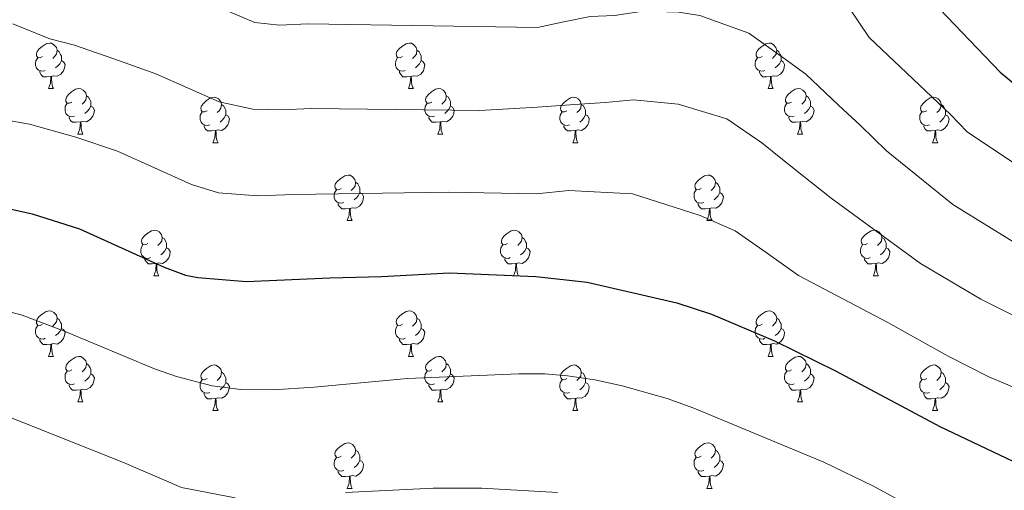
# Model space of a CAD drawing. Units: metres. Extents: x 627615 to 632124, y 703969 to 707021.
# Drawn here: x 628873 to 629090, y 705544 to 705648 of the extents above; entities that cross this region are included whole.
import ezdxf

# ---------------------------------------------------------------- set-up
doc = ezdxf.new("R2010")
doc.units = ezdxf.units.M
doc.header["$MEASUREMENT"] = 0
for name, color, linetype, lineweight in [('Carátula', 7, 'Continuous', 0), ('Elementos auxiliares', 7, 'Continuous', 0), ('Entidades rústicas y varios', 7, 'Continuous', 0), ('Relieve y altimetría', 7, 'Continuous', 0)]:
    doc.layers.add(name, color=color, linetype=linetype, lineweight=lineweight)

msp = doc.modelspace()

# ---------------------------------------------------------------- linework, layer by layer
at = {"layer": 'Carátula', "color": 7, "linetype": 'Continuous', "lineweight": 0}
msp.add_3dface([(627670.107, 703968.65), (632124.324, 704051.83), (632068.87, 707021.324), (627614.653, 706938.144)], dxfattribs=at)
at = {"layer": 'Elementos auxiliares', "color": 250, "linetype": 'Continuous', "lineweight": 0}
msp.add_3dface([(628534.9, 704378.77), (628492.24, 706692.04), (631916.09, 706756.03), (631959.88, 704442.73)], dxfattribs=at)
at = {"layer": 'Entidades rústicas y varios', "color": 92, "linetype": 'Continuous', "lineweight": 0, "flags": 128}
for points in [[(628877.908, 705639.567), (628877.378, 705639.302), (628876.848, 705639.357), (628876.583, 705639.727), (628876.528, 705640.152), (628876.688, 705640.672), (628877.168, 705641.267), (628877.803, 705641.797), (628878.703, 705642.382), (628879.448, 705642.542), (628879.873, 705642.487), (628880.403, 705642.172), (628880.933, 705641.587), (628881.093, 705640.947), (628880.983, 705640.097), (628880.558, 705639.567), (628880.138, 705639.142)], [(628957.235, 705639.567), (628956.705, 705639.302), (628956.175, 705639.357), (628955.91, 705639.727), (628955.855, 705640.152), (628956.015, 705640.672), (628956.495, 705641.267), (628957.13, 705641.797), (628958.03, 705642.382), (628958.775, 705642.542), (628959.2, 705642.487), (628959.73, 705642.172), (628960.26, 705641.587), (628960.42, 705640.947), (628960.31, 705640.097), (628959.885, 705639.567), (628959.465, 705639.142)], [(629036.562, 705639.567), (629036.032, 705639.302), (629035.502, 705639.357), (629035.237, 705639.727), (629035.182, 705640.152), (629035.342, 705640.672), (629035.822, 705641.267), (629036.457, 705641.797), (629037.357, 705642.382), (629038.102, 705642.542), (629038.527, 705642.487), (629039.057, 705642.172), (629039.587, 705641.587), (629039.747, 705640.947), (629039.637, 705640.097), (629039.212, 705639.567), (629038.792, 705639.142)], [(628878.493, 705636.487), (628878.068, 705636.327), (628877.483, 705636.387), (628877.008, 705636.597), (628876.583, 705637.022), (628876.368, 705637.607), (628876.368, 705638.027), (628876.423, 705638.612), (628876.848, 705639.302)], [(628881.093, 705640.947), (628881.568, 705640.632), (628881.883, 705639.992), (628882.043, 705639.672), (628882.043, 705639.092), (628882.043, 705638.667), (628881.673, 705637.977), (628881.253, 705637.497), (628880.773, 705637.077)], [(628957.82, 705636.487), (628957.395, 705636.327), (628956.81, 705636.387), (628956.335, 705636.597), (628955.91, 705637.022), (628955.695, 705637.607), (628955.695, 705638.027), (628955.75, 705638.612), (628956.175, 705639.302)], [(628960.42, 705640.947), (628960.895, 705640.632), (628961.21, 705639.992), (628961.37, 705639.672), (628961.37, 705639.092), (628961.37, 705638.667), (628961, 705637.977), (628960.58, 705637.497), (628960.1, 705637.077)], [(629037.147, 705636.487), (629036.722, 705636.327), (629036.137, 705636.387), (629035.662, 705636.597), (629035.237, 705637.022), (629035.022, 705637.607), (629035.022, 705638.027), (629035.077, 705638.612), (629035.502, 705639.302)], [(629039.747, 705640.947), (629040.222, 705640.632), (629040.537, 705639.992), (629040.697, 705639.672), (629040.697, 705639.092), (629040.697, 705638.667), (629040.327, 705637.977), (629039.907, 705637.497), (629039.427, 705637.077)], [(628882.043, 705638.667), (628882.498, 705638.417), (628882.843, 705637.802), (628882.733, 705637.077), (628882.523, 705636.437), (628881.938, 705635.697), (628881.143, 705635.217), (628880.293, 705635.322), (628879.863, 705635.192)], [(628961.37, 705638.667), (628961.825, 705638.417), (628962.17, 705637.802), (628962.06, 705637.077), (628961.85, 705636.437), (628961.265, 705635.697), (628960.47, 705635.217), (628959.62, 705635.322), (628959.19, 705635.192)], [(629040.697, 705638.667), (629041.152, 705638.417), (629041.497, 705637.802), (629041.387, 705637.077), (629041.177, 705636.437), (629040.592, 705635.697), (629039.797, 705635.217), (629038.947, 705635.322), (629038.517, 705635.192)], [(628879.753, 705635.192), (628878.863, 705635.107), (628878.018, 705635.107), (628877.593, 705635.537), (628877.273, 705636.012), (628877.273, 705636.327)], [(628879.208, 705632.507), (628879.643, 705633.667), (628879.753, 705635.192), (628879.863, 705635.192), (628879.898, 705634.607), (628879.933, 705633.922), (628880.003, 705633.307), (628880.118, 705632.907), (628880.333, 705632.507)], [(628959.08, 705635.192), (628958.19, 705635.107), (628957.345, 705635.107), (628956.92, 705635.537), (628956.6, 705636.012), (628956.6, 705636.327)], [(628958.535, 705632.507), (628958.97, 705633.667), (628959.08, 705635.192), (628959.19, 705635.192), (628959.225, 705634.607), (628959.26, 705633.922), (628959.33, 705633.307), (628959.445, 705632.907), (628959.66, 705632.507)], [(629038.407, 705635.192), (629037.517, 705635.107), (629036.672, 705635.107), (629036.247, 705635.537), (629035.927, 705636.012), (629035.927, 705636.327)], [(629037.862, 705632.507), (629038.297, 705633.667), (629038.407, 705635.192), (629038.517, 705635.192), (629038.552, 705634.607), (629038.587, 705633.922), (629038.657, 705633.307), (629038.772, 705632.907), (629038.987, 705632.507)], [(628879.208, 705632.507), (628880.333, 705632.507)], [(628884.383, 705629.532), (628883.853, 705629.267), (628883.323, 705629.322), (628883.058, 705629.692), (628883.003, 705630.117), (628883.163, 705630.637), (628883.643, 705631.232), (628884.278, 705631.762), (628885.178, 705632.347), (628885.923, 705632.507), (628886.348, 705632.452), (628886.878, 705632.137), (628887.408, 705631.552), (628887.568, 705630.912), (628887.458, 705630.062), (628887.033, 705629.532), (628886.613, 705629.107)], [(628958.535, 705632.507), (628959.66, 705632.507)], [(628963.71, 705629.532), (628963.18, 705629.267), (628962.65, 705629.322), (628962.385, 705629.692), (628962.33, 705630.117), (628962.49, 705630.637), (628962.97, 705631.232), (628963.605, 705631.762), (628964.505, 705632.347), (628965.25, 705632.507), (628965.675, 705632.452), (628966.205, 705632.137), (628966.735, 705631.552), (628966.895, 705630.912), (628966.785, 705630.062), (628966.36, 705629.532), (628965.94, 705629.107)], [(629037.862, 705632.507), (629038.987, 705632.507)], [(629043.037, 705629.532), (629042.507, 705629.267), (629041.977, 705629.322), (629041.712, 705629.692), (629041.657, 705630.117), (629041.817, 705630.637), (629042.297, 705631.232), (629042.932, 705631.762), (629043.832, 705632.347), (629044.577, 705632.507), (629045.002, 705632.452), (629045.532, 705632.137), (629046.062, 705631.552), (629046.222, 705630.912), (629046.112, 705630.062), (629045.687, 705629.532), (629045.267, 705629.107)], [(628887.568, 705630.912), (628888.043, 705630.597), (628888.358, 705629.957), (628888.518, 705629.637), (628888.518, 705629.057), (628888.518, 705628.632), (628888.148, 705627.942), (628887.728, 705627.462), (628887.248, 705627.042)], [(628914.155, 705627.627), (628913.625, 705627.362), (628913.095, 705627.417), (628912.83, 705627.787), (628912.775, 705628.212), (628912.935, 705628.732), (628913.415, 705629.327), (628914.05, 705629.857), (628914.95, 705630.442), (628915.695, 705630.602), (628916.12, 705630.547), (628916.65, 705630.232), (628917.18, 705629.647), (628917.34, 705629.007), (628917.23, 705628.157), (628916.805, 705627.627), (628916.385, 705627.202)], [(628966.895, 705630.912), (628967.37, 705630.597), (628967.685, 705629.957), (628967.845, 705629.637), (628967.845, 705629.057), (628967.845, 705628.632), (628967.475, 705627.942), (628967.055, 705627.462), (628966.575, 705627.042)], [(628993.482, 705627.627), (628992.952, 705627.362), (628992.422, 705627.417), (628992.157, 705627.787), (628992.102, 705628.212), (628992.262, 705628.732), (628992.742, 705629.327), (628993.377, 705629.857), (628994.277, 705630.442), (628995.022, 705630.602), (628995.447, 705630.547), (628995.977, 705630.232), (628996.507, 705629.647), (628996.667, 705629.007), (628996.557, 705628.157), (628996.132, 705627.627), (628995.712, 705627.202)], [(629046.222, 705630.912), (629046.697, 705630.597), (629047.012, 705629.957), (629047.172, 705629.637), (629047.172, 705629.057), (629047.172, 705628.632), (629046.802, 705627.942), (629046.382, 705627.462), (629045.902, 705627.042)], [(629072.809, 705627.627), (629072.279, 705627.362), (629071.749, 705627.417), (629071.484, 705627.787), (629071.429, 705628.212), (629071.589, 705628.732), (629072.069, 705629.327), (629072.704, 705629.857), (629073.604, 705630.442), (629074.349, 705630.602), (629074.774, 705630.547), (629075.304, 705630.232), (629075.834, 705629.647), (629075.994, 705629.007), (629075.884, 705628.157), (629075.459, 705627.627), (629075.039, 705627.202)], [(628884.968, 705626.452), (628884.543, 705626.292), (628883.958, 705626.352), (628883.483, 705626.562), (628883.058, 705626.987), (628882.843, 705627.572), (628882.843, 705627.992), (628882.898, 705628.577), (628883.323, 705629.267)], [(628888.518, 705628.632), (628888.973, 705628.382), (628889.318, 705627.767), (628889.208, 705627.042), (628888.998, 705626.402), (628888.413, 705625.662), (628887.618, 705625.182), (628886.768, 705625.287), (628886.338, 705625.157)], [(628917.34, 705629.007), (628917.815, 705628.692), (628918.13, 705628.052), (628918.29, 705627.732), (628918.29, 705627.152), (628918.29, 705626.727), (628917.92, 705626.037), (628917.5, 705625.557), (628917.02, 705625.137)], [(628964.295, 705626.452), (628963.87, 705626.292), (628963.285, 705626.352), (628962.81, 705626.562), (628962.385, 705626.987), (628962.17, 705627.572), (628962.17, 705627.992), (628962.225, 705628.577), (628962.65, 705629.267)], [(628967.845, 705628.632), (628968.3, 705628.382), (628968.645, 705627.767), (628968.535, 705627.042), (628968.325, 705626.402), (628967.74, 705625.662), (628966.945, 705625.182), (628966.095, 705625.287), (628965.665, 705625.157)], [(628996.667, 705629.007), (628997.142, 705628.692), (628997.457, 705628.052), (628997.617, 705627.732), (628997.617, 705627.152), (628997.617, 705626.727), (628997.247, 705626.037), (628996.827, 705625.557), (628996.347, 705625.137)], [(629043.622, 705626.452), (629043.197, 705626.292), (629042.612, 705626.352), (629042.137, 705626.562), (629041.712, 705626.987), (629041.497, 705627.572), (629041.497, 705627.992), (629041.552, 705628.577), (629041.977, 705629.267)], [(629047.172, 705628.632), (629047.627, 705628.382), (629047.972, 705627.767), (629047.862, 705627.042), (629047.652, 705626.402), (629047.067, 705625.662), (629046.272, 705625.182), (629045.422, 705625.287), (629044.992, 705625.157)], [(629075.994, 705629.007), (629076.469, 705628.692), (629076.784, 705628.052), (629076.944, 705627.732), (629076.944, 705627.152), (629076.944, 705626.727), (629076.574, 705626.037), (629076.154, 705625.557), (629075.674, 705625.137)], [(628886.228, 705625.157), (628885.338, 705625.072), (628884.493, 705625.072), (628884.068, 705625.502), (628883.748, 705625.977), (628883.748, 705626.292)], [(628914.74, 705624.547), (628914.315, 705624.387), (628913.73, 705624.447), (628913.255, 705624.657), (628912.83, 705625.082), (628912.615, 705625.667), (628912.615, 705626.087), (628912.67, 705626.672), (628913.095, 705627.362)], [(628918.29, 705626.727), (628918.745, 705626.477), (628919.09, 705625.862), (628918.98, 705625.137), (628918.77, 705624.497), (628918.185, 705623.757), (628917.39, 705623.277), (628916.54, 705623.382), (628916.11, 705623.252)], [(628965.555, 705625.157), (628964.665, 705625.072), (628963.82, 705625.072), (628963.395, 705625.502), (628963.075, 705625.977), (628963.075, 705626.292)], [(628994.067, 705624.547), (628993.642, 705624.387), (628993.057, 705624.447), (628992.582, 705624.657), (628992.157, 705625.082), (628991.942, 705625.667), (628991.942, 705626.087), (628991.997, 705626.672), (628992.422, 705627.362)], [(628997.617, 705626.727), (628998.072, 705626.477), (628998.417, 705625.862), (628998.307, 705625.137), (628998.097, 705624.497), (628997.512, 705623.757), (628996.717, 705623.277), (628995.867, 705623.382), (628995.437, 705623.252)], [(629044.882, 705625.157), (629043.992, 705625.072), (629043.147, 705625.072), (629042.722, 705625.502), (629042.402, 705625.977), (629042.402, 705626.292)], [(629073.394, 705624.547), (629072.969, 705624.387), (629072.384, 705624.447), (629071.909, 705624.657), (629071.484, 705625.082), (629071.269, 705625.667), (629071.269, 705626.087), (629071.324, 705626.672), (629071.749, 705627.362)], [(629076.944, 705626.727), (629077.399, 705626.477), (629077.744, 705625.862), (629077.634, 705625.137), (629077.424, 705624.497), (629076.839, 705623.757), (629076.044, 705623.277), (629075.194, 705623.382), (629074.764, 705623.252)], [(628885.683, 705622.472), (628886.118, 705623.632), (628886.228, 705625.157), (628886.338, 705625.157), (628886.373, 705624.572), (628886.408, 705623.887), (628886.478, 705623.272), (628886.593, 705622.872), (628886.808, 705622.472)], [(628916, 705623.252), (628915.11, 705623.167), (628914.265, 705623.167), (628913.84, 705623.597), (628913.52, 705624.072), (628913.52, 705624.387)], [(628965.01, 705622.472), (628965.445, 705623.632), (628965.555, 705625.157), (628965.665, 705625.157), (628965.7, 705624.572), (628965.735, 705623.887), (628965.805, 705623.272), (628965.92, 705622.872), (628966.135, 705622.472)], [(628995.327, 705623.252), (628994.437, 705623.167), (628993.592, 705623.167), (628993.167, 705623.597), (628992.847, 705624.072), (628992.847, 705624.387)], [(629044.337, 705622.472), (629044.772, 705623.632), (629044.882, 705625.157), (629044.992, 705625.157), (629045.027, 705624.572), (629045.062, 705623.887), (629045.132, 705623.272), (629045.247, 705622.872), (629045.462, 705622.472)], [(629074.654, 705623.252), (629073.764, 705623.167), (629072.919, 705623.167), (629072.494, 705623.597), (629072.174, 705624.072), (629072.174, 705624.387)], [(628885.683, 705622.472), (628886.808, 705622.472)], [(628915.455, 705620.567), (628915.89, 705621.727), (628916, 705623.252), (628916.11, 705623.252), (628916.145, 705622.667), (628916.18, 705621.982), (628916.25, 705621.367), (628916.365, 705620.967), (628916.58, 705620.567)], [(628965.01, 705622.472), (628966.135, 705622.472)], [(628994.782, 705620.567), (628995.217, 705621.727), (628995.327, 705623.252), (628995.437, 705623.252), (628995.472, 705622.667), (628995.507, 705621.982), (628995.577, 705621.367), (628995.692, 705620.967), (628995.907, 705620.567)], [(629044.337, 705622.472), (629045.462, 705622.472)], [(629074.109, 705620.567), (629074.544, 705621.727), (629074.654, 705623.252), (629074.764, 705623.252), (629074.799, 705622.667), (629074.834, 705621.982), (629074.904, 705621.367), (629075.019, 705620.967), (629075.234, 705620.567)], [(628915.455, 705620.567), (628916.58, 705620.567)], [(628994.782, 705620.567), (628995.907, 705620.567)], [(629074.109, 705620.567), (629075.234, 705620.567)], [(628943.732, 705610.484), (628943.202, 705610.219), (628942.672, 705610.274), (628942.407, 705610.644), (628942.352, 705611.069), (628942.512, 705611.589), (628942.992, 705612.184), (628943.627, 705612.714), (628944.527, 705613.299), (628945.272, 705613.459), (628945.697, 705613.404), (628946.227, 705613.089), (628946.757, 705612.504), (628946.917, 705611.864), (628946.807, 705611.014), (628946.382, 705610.484), (628945.962, 705610.059)], [(629023.059, 705610.484), (629022.529, 705610.219), (629021.999, 705610.274), (629021.734, 705610.644), (629021.679, 705611.069), (629021.839, 705611.589), (629022.319, 705612.184), (629022.954, 705612.714), (629023.854, 705613.299), (629024.599, 705613.459), (629025.024, 705613.404), (629025.554, 705613.089), (629026.084, 705612.504), (629026.244, 705611.864), (629026.134, 705611.014), (629025.709, 705610.484), (629025.289, 705610.059)], [(628946.917, 705611.864), (628947.392, 705611.549), (628947.707, 705610.909), (628947.867, 705610.589), (628947.867, 705610.009), (628947.867, 705609.584), (628947.497, 705608.894), (628947.077, 705608.414), (628946.597, 705607.994)], [(629026.244, 705611.864), (629026.719, 705611.549), (629027.034, 705610.909), (629027.194, 705610.589), (629027.194, 705610.009), (629027.194, 705609.584), (629026.824, 705608.894), (629026.404, 705608.414), (629025.924, 705607.994)], [(628944.317, 705607.404), (628943.892, 705607.244), (628943.307, 705607.304), (628942.832, 705607.514), (628942.407, 705607.939), (628942.192, 705608.524), (628942.192, 705608.944), (628942.247, 705609.529), (628942.672, 705610.219)], [(628947.867, 705609.584), (628948.322, 705609.334), (628948.667, 705608.719), (628948.557, 705607.994), (628948.347, 705607.354), (628947.762, 705606.614), (628946.967, 705606.134), (628946.117, 705606.239), (628945.687, 705606.109)], [(629023.644, 705607.404), (629023.219, 705607.244), (629022.634, 705607.304), (629022.159, 705607.514), (629021.734, 705607.939), (629021.519, 705608.524), (629021.519, 705608.944), (629021.574, 705609.529), (629021.999, 705610.219)], [(629027.194, 705609.584), (629027.649, 705609.334), (629027.994, 705608.719), (629027.884, 705607.994), (629027.674, 705607.354), (629027.089, 705606.614), (629026.294, 705606.134), (629025.444, 705606.239), (629025.014, 705606.109)], [(628945.577, 705606.109), (628944.687, 705606.024), (628943.842, 705606.024), (628943.417, 705606.454), (628943.097, 705606.929), (628943.097, 705607.244)], [(629024.904, 705606.109), (629024.014, 705606.024), (629023.169, 705606.024), (629022.744, 705606.454), (629022.424, 705606.929), (629022.424, 705607.244)], [(628945.032, 705603.424), (628945.467, 705604.584), (628945.577, 705606.109), (628945.687, 705606.109), (628945.722, 705605.524), (628945.757, 705604.839), (628945.827, 705604.224), (628945.942, 705603.824), (628946.157, 705603.424)], [(629024.359, 705603.424), (629024.794, 705604.584), (629024.904, 705606.109), (629025.014, 705606.109), (629025.049, 705605.524), (629025.084, 705604.839), (629025.154, 705604.224), (629025.269, 705603.824), (629025.484, 705603.424)], [(628945.032, 705603.424), (628946.157, 705603.424)], [(629024.359, 705603.424), (629025.484, 705603.424)], [(628901.096, 705598.344), (628900.566, 705598.079), (628900.036, 705598.134), (628899.771, 705598.504), (628899.716, 705598.929), (628899.876, 705599.449), (628900.356, 705600.044), (628900.991, 705600.574), (628901.891, 705601.159), (628902.636, 705601.319), (628903.061, 705601.264), (628903.591, 705600.949), (628904.121, 705600.364), (628904.281, 705599.724), (628904.171, 705598.874), (628903.746, 705598.344), (628903.326, 705597.919)], [(628980.423, 705598.344), (628979.893, 705598.079), (628979.363, 705598.134), (628979.098, 705598.504), (628979.043, 705598.929), (628979.203, 705599.449), (628979.683, 705600.044), (628980.318, 705600.574), (628981.218, 705601.159), (628981.963, 705601.319), (628982.388, 705601.264), (628982.918, 705600.949), (628983.448, 705600.364), (628983.608, 705599.724), (628983.498, 705598.874), (628983.073, 705598.344), (628982.653, 705597.919)], [(629059.75, 705598.344), (629059.22, 705598.079), (629058.69, 705598.134), (629058.425, 705598.504), (629058.37, 705598.929), (629058.53, 705599.449), (629059.01, 705600.044), (629059.645, 705600.574), (629060.545, 705601.159), (629061.29, 705601.319), (629061.715, 705601.264), (629062.245, 705600.949), (629062.775, 705600.364), (629062.935, 705599.724), (629062.825, 705598.874), (629062.4, 705598.344), (629061.98, 705597.919)], [(628901.681, 705595.264), (628901.256, 705595.104), (628900.671, 705595.164), (628900.196, 705595.374), (628899.771, 705595.799), (628899.556, 705596.384), (628899.556, 705596.804), (628899.611, 705597.389), (628900.036, 705598.079)], [(628904.281, 705599.724), (628904.756, 705599.409), (628905.071, 705598.769), (628905.231, 705598.449), (628905.231, 705597.869), (628905.231, 705597.444), (628904.861, 705596.754), (628904.441, 705596.274), (628903.961, 705595.854)], [(628981.008, 705595.264), (628980.583, 705595.104), (628979.998, 705595.164), (628979.523, 705595.374), (628979.098, 705595.799), (628978.883, 705596.384), (628978.883, 705596.804), (628978.938, 705597.389), (628979.363, 705598.079)], [(628983.608, 705599.724), (628984.083, 705599.409), (628984.398, 705598.769), (628984.558, 705598.449), (628984.558, 705597.869), (628984.558, 705597.444), (628984.188, 705596.754), (628983.768, 705596.274), (628983.288, 705595.854)], [(629060.335, 705595.264), (629059.91, 705595.104), (629059.325, 705595.164), (629058.85, 705595.374), (629058.425, 705595.799), (629058.21, 705596.384), (629058.21, 705596.804), (629058.265, 705597.389), (629058.69, 705598.079)], [(629062.935, 705599.724), (629063.41, 705599.409), (629063.725, 705598.769), (629063.885, 705598.449), (629063.885, 705597.869), (629063.885, 705597.444), (629063.515, 705596.754), (629063.095, 705596.274), (629062.615, 705595.854)], [(628905.231, 705597.444), (628905.686, 705597.194), (628906.031, 705596.579), (628905.921, 705595.854), (628905.711, 705595.214), (628905.126, 705594.474), (628904.331, 705593.994), (628903.481, 705594.099), (628903.051, 705593.969)], [(628984.558, 705597.444), (628985.013, 705597.194), (628985.358, 705596.579), (628985.248, 705595.854), (628985.038, 705595.214), (628984.453, 705594.474), (628983.658, 705593.994), (628982.808, 705594.099), (628982.378, 705593.969)], [(629063.885, 705597.444), (629064.34, 705597.194), (629064.685, 705596.579), (629064.575, 705595.854), (629064.365, 705595.214), (629063.78, 705594.474), (629062.985, 705593.994), (629062.135, 705594.099), (629061.705, 705593.969)], [(628902.941, 705593.969), (628902.051, 705593.884), (628901.206, 705593.884), (628900.781, 705594.314), (628900.461, 705594.789), (628900.461, 705595.104)], [(628902.396, 705591.284), (628902.831, 705592.444), (628902.941, 705593.969), (628903.051, 705593.969), (628903.086, 705593.384), (628903.121, 705592.699), (628903.191, 705592.084), (628903.306, 705591.684), (628903.521, 705591.284)], [(628982.268, 705593.969), (628981.378, 705593.884), (628980.533, 705593.884), (628980.108, 705594.314), (628979.788, 705594.789), (628979.788, 705595.104)], [(628981.723, 705591.284), (628982.158, 705592.444), (628982.268, 705593.969), (628982.378, 705593.969), (628982.413, 705593.384), (628982.448, 705592.699), (628982.518, 705592.084), (628982.633, 705591.684), (628982.848, 705591.284)], [(629061.595, 705593.969), (629060.705, 705593.884), (629059.86, 705593.884), (629059.435, 705594.314), (629059.115, 705594.789), (629059.115, 705595.104)], [(629061.05, 705591.284), (629061.485, 705592.444), (629061.595, 705593.969), (629061.705, 705593.969), (629061.74, 705593.384), (629061.775, 705592.699), (629061.845, 705592.084), (629061.96, 705591.684), (629062.175, 705591.284)], [(628902.396, 705591.284), (628903.521, 705591.284)], [(628981.723, 705591.284), (628982.848, 705591.284)], [(629061.05, 705591.284), (629062.175, 705591.284)], [(628877.908, 705580.575), (628877.378, 705580.31), (628876.848, 705580.365), (628876.583, 705580.735), (628876.528, 705581.16), (628876.688, 705581.68), (628877.168, 705582.275), (628877.803, 705582.805), (628878.703, 705583.39), (628879.448, 705583.55), (628879.873, 705583.495), (628880.403, 705583.18), (628880.933, 705582.595), (628881.093, 705581.955), (628880.983, 705581.105), (628880.558, 705580.575), (628880.138, 705580.15)], [(628957.235, 705580.575), (628956.705, 705580.31), (628956.175, 705580.365), (628955.91, 705580.735), (628955.855, 705581.16), (628956.015, 705581.68), (628956.495, 705582.275), (628957.13, 705582.805), (628958.03, 705583.39), (628958.775, 705583.55), (628959.2, 705583.495), (628959.73, 705583.18), (628960.26, 705582.595), (628960.42, 705581.955), (628960.31, 705581.105), (628959.885, 705580.575), (628959.465, 705580.15)], [(629036.562, 705580.575), (629036.032, 705580.31), (629035.502, 705580.365), (629035.237, 705580.735), (629035.182, 705581.16), (629035.342, 705581.68), (629035.822, 705582.275), (629036.457, 705582.805), (629037.357, 705583.39), (629038.102, 705583.55), (629038.527, 705583.495), (629039.057, 705583.18), (629039.587, 705582.595), (629039.747, 705581.955), (629039.637, 705581.105), (629039.212, 705580.575), (629038.792, 705580.15)], [(628881.093, 705581.955), (628881.568, 705581.64), (628881.883, 705581), (628882.043, 705580.68), (628882.043, 705580.1), (628882.043, 705579.675), (628881.673, 705578.985), (628881.253, 705578.505), (628880.773, 705578.085)], [(628960.42, 705581.955), (628960.895, 705581.64), (628961.21, 705581), (628961.37, 705580.68), (628961.37, 705580.1), (628961.37, 705579.675), (628961, 705578.985), (628960.58, 705578.505), (628960.1, 705578.085)], [(629039.747, 705581.955), (629040.222, 705581.64), (629040.537, 705581), (629040.697, 705580.68), (629040.697, 705580.1), (629040.697, 705579.675), (629040.327, 705578.985), (629039.907, 705578.505), (629039.427, 705578.085)], [(628878.493, 705577.495), (628878.068, 705577.335), (628877.483, 705577.395), (628877.008, 705577.605), (628876.583, 705578.03), (628876.368, 705578.615), (628876.368, 705579.035), (628876.423, 705579.62), (628876.848, 705580.31)], [(628882.043, 705579.675), (628882.498, 705579.425), (628882.843, 705578.81), (628882.733, 705578.085), (628882.523, 705577.445), (628881.938, 705576.705), (628881.143, 705576.225), (628880.293, 705576.33), (628879.863, 705576.2)], [(628957.82, 705577.495), (628957.395, 705577.335), (628956.81, 705577.395), (628956.335, 705577.605), (628955.91, 705578.03), (628955.695, 705578.615), (628955.695, 705579.035), (628955.75, 705579.62), (628956.175, 705580.31)], [(628961.37, 705579.675), (628961.825, 705579.425), (628962.17, 705578.81), (628962.06, 705578.085), (628961.85, 705577.445), (628961.265, 705576.705), (628960.47, 705576.225), (628959.62, 705576.33), (628959.19, 705576.2)], [(629037.147, 705577.495), (629036.722, 705577.335), (629036.137, 705577.395), (629035.662, 705577.605), (629035.237, 705578.03), (629035.022, 705578.615), (629035.022, 705579.035), (629035.077, 705579.62), (629035.502, 705580.31)], [(629040.697, 705579.675), (629041.152, 705579.425), (629041.497, 705578.81), (629041.387, 705578.085), (629041.177, 705577.445), (629040.592, 705576.705), (629039.797, 705576.225), (629038.947, 705576.33), (629038.517, 705576.2)], [(628879.753, 705576.2), (628878.863, 705576.115), (628878.018, 705576.115), (628877.593, 705576.545), (628877.273, 705577.02), (628877.273, 705577.335)], [(628879.208, 705573.515), (628879.643, 705574.675), (628879.753, 705576.2), (628879.863, 705576.2), (628879.898, 705575.615), (628879.933, 705574.93), (628880.003, 705574.315), (628880.118, 705573.915), (628880.333, 705573.515)], [(628959.08, 705576.2), (628958.19, 705576.115), (628957.345, 705576.115), (628956.92, 705576.545), (628956.6, 705577.02), (628956.6, 705577.335)], [(628958.535, 705573.515), (628958.97, 705574.675), (628959.08, 705576.2), (628959.19, 705576.2), (628959.225, 705575.615), (628959.26, 705574.93), (628959.33, 705574.315), (628959.445, 705573.915), (628959.66, 705573.515)], [(629038.407, 705576.2), (629037.517, 705576.115), (629036.672, 705576.115), (629036.247, 705576.545), (629035.927, 705577.02), (629035.927, 705577.335)], [(629037.862, 705573.515), (629038.297, 705574.675), (629038.407, 705576.2), (629038.517, 705576.2), (629038.552, 705575.615), (629038.587, 705574.93), (629038.657, 705574.315), (629038.772, 705573.915), (629038.987, 705573.515)], [(628879.208, 705573.515), (628880.333, 705573.515)], [(628884.383, 705570.54), (628883.853, 705570.275), (628883.323, 705570.33), (628883.058, 705570.7), (628883.003, 705571.125), (628883.163, 705571.645), (628883.643, 705572.24), (628884.278, 705572.77), (628885.178, 705573.355), (628885.923, 705573.515), (628886.348, 705573.46), (628886.878, 705573.145), (628887.408, 705572.56), (628887.568, 705571.92), (628887.458, 705571.07), (628887.033, 705570.54), (628886.613, 705570.115)], [(628887.568, 705571.92), (628888.043, 705571.605), (628888.358, 705570.965), (628888.518, 705570.645), (628888.518, 705570.065), (628888.518, 705569.64), (628888.148, 705568.95), (628887.728, 705568.47), (628887.248, 705568.05)], [(628958.535, 705573.515), (628959.66, 705573.515)], [(628963.71, 705570.54), (628963.18, 705570.275), (628962.65, 705570.33), (628962.385, 705570.7), (628962.33, 705571.125), (628962.49, 705571.645), (628962.97, 705572.24), (628963.605, 705572.77), (628964.505, 705573.355), (628965.25, 705573.515), (628965.675, 705573.46), (628966.205, 705573.145), (628966.735, 705572.56), (628966.895, 705571.92), (628966.785, 705571.07), (628966.36, 705570.54), (628965.94, 705570.115)], [(628966.895, 705571.92), (628967.37, 705571.605), (628967.685, 705570.965), (628967.845, 705570.645), (628967.845, 705570.065), (628967.845, 705569.64), (628967.475, 705568.95), (628967.055, 705568.47), (628966.575, 705568.05)], [(629037.862, 705573.515), (629038.987, 705573.515)], [(629043.037, 705570.54), (629042.507, 705570.275), (629041.977, 705570.33), (629041.712, 705570.7), (629041.657, 705571.125), (629041.817, 705571.645), (629042.297, 705572.24), (629042.932, 705572.77), (629043.832, 705573.355), (629044.577, 705573.515), (629045.002, 705573.46), (629045.532, 705573.145), (629046.062, 705572.56), (629046.222, 705571.92), (629046.112, 705571.07), (629045.687, 705570.54), (629045.267, 705570.115)], [(629046.222, 705571.92), (629046.697, 705571.605), (629047.012, 705570.965), (629047.172, 705570.645), (629047.172, 705570.065), (629047.172, 705569.64), (629046.802, 705568.95), (629046.382, 705568.47), (629045.902, 705568.05)], [(628884.968, 705567.46), (628884.543, 705567.3), (628883.958, 705567.36), (628883.483, 705567.57), (628883.058, 705567.995), (628882.843, 705568.58), (628882.843, 705569), (628882.898, 705569.585), (628883.323, 705570.275)], [(628888.518, 705569.64), (628888.973, 705569.39), (628889.318, 705568.775), (628889.208, 705568.05), (628888.998, 705567.41), (628888.413, 705566.67), (628887.618, 705566.19), (628886.768, 705566.295), (628886.338, 705566.165)], [(628914.155, 705568.635), (628913.625, 705568.37), (628913.095, 705568.425), (628912.83, 705568.795), (628912.775, 705569.22), (628912.935, 705569.74), (628913.415, 705570.335), (628914.05, 705570.865), (628914.95, 705571.45), (628915.695, 705571.61), (628916.12, 705571.555), (628916.65, 705571.24), (628917.18, 705570.655), (628917.34, 705570.015), (628917.23, 705569.165), (628916.805, 705568.635), (628916.385, 705568.21)], [(628917.34, 705570.015), (628917.815, 705569.7), (628918.13, 705569.06), (628918.29, 705568.74), (628918.29, 705568.16), (628918.29, 705567.735), (628917.92, 705567.045), (628917.5, 705566.565), (628917.02, 705566.145)], [(628964.295, 705567.46), (628963.87, 705567.3), (628963.285, 705567.36), (628962.81, 705567.57), (628962.385, 705567.995), (628962.17, 705568.58), (628962.17, 705569), (628962.225, 705569.585), (628962.65, 705570.275)], [(628967.845, 705569.64), (628968.3, 705569.39), (628968.645, 705568.775), (628968.535, 705568.05), (628968.325, 705567.41), (628967.74, 705566.67), (628966.945, 705566.19), (628966.095, 705566.295), (628965.665, 705566.165)], [(628993.482, 705568.635), (628992.952, 705568.37), (628992.422, 705568.425), (628992.157, 705568.795), (628992.102, 705569.22), (628992.262, 705569.74), (628992.742, 705570.335), (628993.377, 705570.865), (628994.277, 705571.45), (628995.022, 705571.61), (628995.447, 705571.555), (628995.977, 705571.24), (628996.507, 705570.655), (628996.667, 705570.015), (628996.557, 705569.165), (628996.132, 705568.635), (628995.712, 705568.21)], [(628996.667, 705570.015), (628997.142, 705569.7), (628997.457, 705569.06), (628997.617, 705568.74), (628997.617, 705568.16), (628997.617, 705567.735), (628997.247, 705567.045), (628996.827, 705566.565), (628996.347, 705566.145)], [(629043.622, 705567.46), (629043.197, 705567.3), (629042.612, 705567.36), (629042.137, 705567.57), (629041.712, 705567.995), (629041.497, 705568.58), (629041.497, 705569), (629041.552, 705569.585), (629041.977, 705570.275)], [(629047.172, 705569.64), (629047.627, 705569.39), (629047.972, 705568.775), (629047.862, 705568.05), (629047.652, 705567.41), (629047.067, 705566.67), (629046.272, 705566.19), (629045.422, 705566.295), (629044.992, 705566.165)], [(629072.809, 705568.635), (629072.279, 705568.37), (629071.749, 705568.425), (629071.484, 705568.795), (629071.429, 705569.22), (629071.589, 705569.74), (629072.069, 705570.335), (629072.704, 705570.865), (629073.604, 705571.45), (629074.349, 705571.61), (629074.774, 705571.555), (629075.304, 705571.24), (629075.834, 705570.655), (629075.994, 705570.015), (629075.884, 705569.165), (629075.459, 705568.635), (629075.039, 705568.21)], [(629075.994, 705570.015), (629076.469, 705569.7), (629076.784, 705569.06), (629076.944, 705568.74), (629076.944, 705568.16), (629076.944, 705567.735), (629076.574, 705567.045), (629076.154, 705566.565), (629075.674, 705566.145)], [(628914.74, 705565.555), (628914.315, 705565.395), (628913.73, 705565.455), (628913.255, 705565.665), (628912.83, 705566.09), (628912.615, 705566.675), (628912.615, 705567.095), (628912.67, 705567.68), (628913.095, 705568.37)], [(628918.29, 705567.735), (628918.745, 705567.485), (628919.09, 705566.87), (628918.98, 705566.145), (628918.77, 705565.505), (628918.185, 705564.765), (628917.39, 705564.285), (628916.54, 705564.39), (628916.11, 705564.26)], [(628994.067, 705565.555), (628993.642, 705565.395), (628993.057, 705565.455), (628992.582, 705565.665), (628992.157, 705566.09), (628991.942, 705566.675), (628991.942, 705567.095), (628991.997, 705567.68), (628992.422, 705568.37)], [(628997.617, 705567.735), (628998.072, 705567.485), (628998.417, 705566.87), (628998.307, 705566.145), (628998.097, 705565.505), (628997.512, 705564.765), (628996.717, 705564.285), (628995.867, 705564.39), (628995.437, 705564.26)], [(629073.394, 705565.555), (629072.969, 705565.395), (629072.384, 705565.455), (629071.909, 705565.665), (629071.484, 705566.09), (629071.269, 705566.675), (629071.269, 705567.095), (629071.324, 705567.68), (629071.749, 705568.37)], [(629076.944, 705567.735), (629077.399, 705567.485), (629077.744, 705566.87), (629077.634, 705566.145), (629077.424, 705565.505), (629076.839, 705564.765), (629076.044, 705564.285), (629075.194, 705564.39), (629074.764, 705564.26)], [(628886.228, 705566.165), (628885.338, 705566.08), (628884.493, 705566.08), (628884.068, 705566.51), (628883.748, 705566.985), (628883.748, 705567.3)], [(628885.683, 705563.48), (628886.118, 705564.64), (628886.228, 705566.165), (628886.338, 705566.165), (628886.373, 705565.58), (628886.408, 705564.895), (628886.478, 705564.28), (628886.593, 705563.88), (628886.808, 705563.48)], [(628916, 705564.26), (628915.11, 705564.175), (628914.265, 705564.175), (628913.84, 705564.605), (628913.52, 705565.08), (628913.52, 705565.395)], [(628965.555, 705566.165), (628964.665, 705566.08), (628963.82, 705566.08), (628963.395, 705566.51), (628963.075, 705566.985), (628963.075, 705567.3)], [(628965.01, 705563.48), (628965.445, 705564.64), (628965.555, 705566.165), (628965.665, 705566.165), (628965.7, 705565.58), (628965.735, 705564.895), (628965.805, 705564.28), (628965.92, 705563.88), (628966.135, 705563.48)], [(628995.327, 705564.26), (628994.437, 705564.175), (628993.592, 705564.175), (628993.167, 705564.605), (628992.847, 705565.08), (628992.847, 705565.395)], [(629044.882, 705566.165), (629043.992, 705566.08), (629043.147, 705566.08), (629042.722, 705566.51), (629042.402, 705566.985), (629042.402, 705567.3)], [(629044.337, 705563.48), (629044.772, 705564.64), (629044.882, 705566.165), (629044.992, 705566.165), (629045.027, 705565.58), (629045.062, 705564.895), (629045.132, 705564.28), (629045.247, 705563.88), (629045.462, 705563.48)], [(629074.654, 705564.26), (629073.764, 705564.175), (629072.919, 705564.175), (629072.494, 705564.605), (629072.174, 705565.08), (629072.174, 705565.395)], [(628885.683, 705563.48), (628886.808, 705563.48)], [(628915.455, 705561.575), (628915.89, 705562.735), (628916, 705564.26), (628916.11, 705564.26), (628916.145, 705563.675), (628916.18, 705562.99), (628916.25, 705562.375), (628916.365, 705561.975), (628916.58, 705561.575)], [(628965.01, 705563.48), (628966.135, 705563.48)], [(628994.782, 705561.575), (628995.217, 705562.735), (628995.327, 705564.26), (628995.437, 705564.26), (628995.472, 705563.675), (628995.507, 705562.99), (628995.577, 705562.375), (628995.692, 705561.975), (628995.907, 705561.575)], [(629044.337, 705563.48), (629045.462, 705563.48)], [(629074.109, 705561.575), (629074.544, 705562.735), (629074.654, 705564.26), (629074.764, 705564.26), (629074.799, 705563.675), (629074.834, 705562.99), (629074.904, 705562.375), (629075.019, 705561.975), (629075.234, 705561.575)], [(628915.455, 705561.575), (628916.58, 705561.575)], [(628994.782, 705561.575), (628995.907, 705561.575)], [(629074.109, 705561.575), (629075.234, 705561.575)], [(628943.732, 705551.492), (628943.202, 705551.227), (628942.672, 705551.282), (628942.407, 705551.652), (628942.352, 705552.077), (628942.512, 705552.597), (628942.992, 705553.192), (628943.627, 705553.722), (628944.527, 705554.307), (628945.272, 705554.467), (628945.697, 705554.412), (628946.227, 705554.097), (628946.757, 705553.512), (628946.917, 705552.872), (628946.807, 705552.022), (628946.382, 705551.492), (628945.962, 705551.067)], [(629023.059, 705551.492), (629022.529, 705551.227), (629021.999, 705551.282), (629021.734, 705551.652), (629021.679, 705552.077), (629021.839, 705552.597), (629022.319, 705553.192), (629022.954, 705553.722), (629023.854, 705554.307), (629024.599, 705554.467), (629025.024, 705554.412), (629025.554, 705554.097), (629026.084, 705553.512), (629026.244, 705552.872), (629026.134, 705552.022), (629025.709, 705551.492), (629025.289, 705551.067)], [(628946.917, 705552.872), (628947.392, 705552.557), (628947.707, 705551.917), (628947.867, 705551.597), (628947.867, 705551.017), (628947.867, 705550.592), (628947.497, 705549.902), (628947.077, 705549.422), (628946.597, 705549.002)], [(629026.244, 705552.872), (629026.719, 705552.557), (629027.034, 705551.917), (629027.194, 705551.597), (629027.194, 705551.017), (629027.194, 705550.592), (629026.824, 705549.902), (629026.404, 705549.422), (629025.924, 705549.002)], [(628944.317, 705548.412), (628943.892, 705548.252), (628943.307, 705548.312), (628942.832, 705548.522), (628942.407, 705548.947), (628942.192, 705549.532), (628942.192, 705549.952), (628942.247, 705550.537), (628942.672, 705551.227)], [(628947.867, 705550.592), (628948.322, 705550.342), (628948.667, 705549.727), (628948.557, 705549.002), (628948.347, 705548.362), (628947.762, 705547.622), (628946.967, 705547.142), (628946.117, 705547.247), (628945.687, 705547.117)], [(629023.644, 705548.412), (629023.219, 705548.252), (629022.634, 705548.312), (629022.159, 705548.522), (629021.734, 705548.947), (629021.519, 705549.532), (629021.519, 705549.952), (629021.574, 705550.537), (629021.999, 705551.227)], [(629027.194, 705550.592), (629027.649, 705550.342), (629027.994, 705549.727), (629027.884, 705549.002), (629027.674, 705548.362), (629027.089, 705547.622), (629026.294, 705547.142), (629025.444, 705547.247), (629025.014, 705547.117)], [(628945.577, 705547.117), (628944.687, 705547.032), (628943.842, 705547.032), (628943.417, 705547.462), (628943.097, 705547.937), (628943.097, 705548.252)], [(629024.904, 705547.117), (629024.014, 705547.032), (629023.169, 705547.032), (629022.744, 705547.462), (629022.424, 705547.937), (629022.424, 705548.252)], [(628945.032, 705544.432), (628945.467, 705545.592), (628945.577, 705547.117), (628945.687, 705547.117), (628945.722, 705546.532), (628945.757, 705545.847), (628945.827, 705545.232), (628945.942, 705544.832), (628946.157, 705544.432)], [(629024.359, 705544.432), (629024.794, 705545.592), (629024.904, 705547.117), (629025.014, 705547.117), (629025.049, 705546.532), (629025.084, 705545.847), (629025.154, 705545.232), (629025.269, 705544.832), (629025.484, 705544.432)], [(628945.032, 705544.432), (628946.157, 705544.432)], [(629024.359, 705544.432), (629025.484, 705544.432)]]:
    msp.add_lwpolyline(points, dxfattribs=at)
at = {"layer": 'Relieve y altimetría', "color": 30, "linetype": 'Continuous', "lineweight": 0, "flags": 128}
for points, elevation in [([(628861.782, 705692.191), (628873.598, 705690.119), (628882.71, 705687.719), (628888.755, 705685.096), (628895.698, 705681.122), (628914.076, 705672.373), (628926.973, 705666.814), (628932.518, 705665.318), (628987.192, 705663.993), (629000.786, 705668.412), (629014.323, 705671.09), (629023.39, 705671.214), (629028.347, 705670.476), (629039.813, 705666.423), (629044.723, 705663.726), (629049.012, 705660.266), (629060.123, 705643.76), (629078.04, 705626.832), (629081.726, 705622.965), (629099.199, 705611.275)], 455), ([(628868.673, 705669.715), (628875.507, 705667.915), (628889.839, 705661.256), (628894.904, 705659.493), (628911.301, 705652.82), (628924.72, 705647.054), (628930.105, 705646.494), (628936.374, 705646.769), (628987.022, 705645.964), (628992.815, 705647.216), (628998.61, 705648.351), (629003.972, 705648.639), (629010.31, 705649.556), (629018.128, 705649.313), (629022.811, 705648.621), (629033.614, 705644.737), (629041.644, 705638.966), (629046.169, 705635.713), (629053.372, 705628.863), (629058.202, 705624.337), (629063.981, 705618.819), (629078.563, 705606.977), (629091.987, 705598.691)], 460), ([(628871.326, 705646.799), (628879.515, 705643.487), (628884.942, 705642.085), (628894.854, 705638.641), (628902.874, 705635.751), (628916.8, 705629.568), (628924.231, 705627.945), (628930.689, 705627.802), (628937.095, 705628.082), (628974.293, 705627.652), (628986.912, 705628.448), (628996.242, 705629.048), (629001.965, 705629.416), (629008.194, 705630.003), (629018.033, 705629.036), (629028.755, 705625.847), (629036.475, 705620.569), (629040.677, 705617.205), (629045.741, 705613.151), (629051.764, 705608.329), (629071.413, 705593.981), (629084.776, 705586.107), (629092.834, 705582.074)], 465), ([(628869.191, 705625.719), (628874.98, 705624.677), (628885.243, 705621.775), (628894.447, 705618.682), (628910.756, 705611.377), (628916.676, 705609.529), (628925.279, 705608.847), (628933.271, 705609.197), (628967.453, 705609.717), (628986.804, 705609.346), (628993.928, 705610.034), (629007.985, 705609.351), (629022.906, 705604.552), (629030.585, 705601.141), (629037.385, 705596.366), (629044.575, 705591.317), (629064.263, 705580.985), (629077.564, 705573.523), (629086.538, 705569.002), (629095.878, 705565.054)], 470), ([(628865.032, 705584.795), (628873.43, 705582.565), (628882.513, 705579.148), (628902.588, 705570.791), (628907.451, 705569.039), (628915.315, 705567.019), (628921.606, 705566.189), (628928.722, 705566.137), (628937.753, 705566.733), (628958.368, 705568.65), (628982.903, 705569.696), (628988.614, 705569.646), (628993.594, 705569.219), (628999.655, 705568.344), (629005.704, 705566.998), (629015.567, 705564.257), (629021.444, 705562.096), (629050.163, 705550.228), (629061.1, 705544.904), (629087.432, 705530.51)], 480), ([(628687.098, 705569.343), (628694.187, 705568.948), (628710.223, 705567.298), (628716.211, 705567.677), (628732.076, 705567.188), (628744.402, 705567.347), (628781.169, 705569.737), (628791.335, 705570.095), (628796.334, 705570.686), (628806.413, 705570.176), (628822.808, 705568.5), (628828.974, 705568.759), (628834.118, 705568.572), (628853.545, 705564.468), (628860.165, 705563.407), (628866.463, 705561.735), (628895.772, 705550.16), (628908.493, 705544.599), (628920.346, 705542.354)], 485), ([(628944.659, 705543.536), (628963.973, 705544.501), (628974.757, 705544.472), (628991.395, 705543.552)], 485)]:
    msp.add_lwpolyline(points, dxfattribs=dict(at, elevation=elevation))
at = {"layer": 'Relieve y altimetría', "color": 30, "linetype": 'Continuous', "lineweight": 30, "flags": 128}
for points, elevation in [([(629070.579, 705655.434), (629088.983, 705636.122), (629092.864, 705632.969)], 450), ([(628865.019, 705607.269), (628875.632, 705604.909), (628886.021, 705601.613), (628904.713, 705593.186), (628909.404, 705591.422), (628912.113, 705590.876), (628922.866, 705590.024), (628941.203, 705590.827), (628952.618, 705591.084), (628967.603, 705591.9), (628986.675, 705591.131), (628997.981, 705589.866), (629017.697, 705585.272), (629025.388, 705582.778), (629039.254, 705576.968), (629052.7, 705570.34), (629075.728, 705558.079), (629106.346, 705543.516)], 475)]:
    msp.add_lwpolyline(points, dxfattribs=dict(at, elevation=elevation))

doc.saveas('drawing.dxf')
